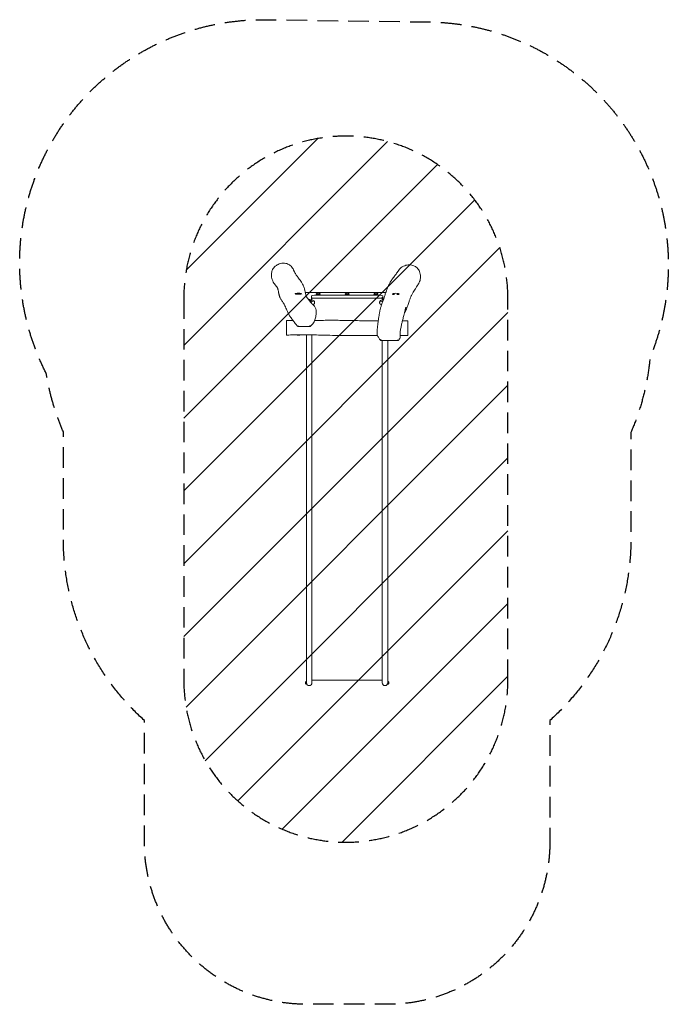
# Model space of a CAD drawing. Units: millimetres. Extents: x -2013 to 1990, y -3269 to 2805.
import ezdxf

# ---------------------------------------------------------------- set-up
doc = ezdxf.new("R2010")
doc.units = ezdxf.units.MM
doc.header["$LTSCALE"] = 20
doc.linetypes.add('HIDDEN', pattern=[9.525, 6.35, -3.175])
for name, color, linetype in [('2d', 230, 'Continuous'), ('EN-Free_Space', 10, 'HIDDEN'), ('EN-Free_Space_Hatch', 10, 'HIDDEN'), ('EN-Safetyzone', 93, 'HIDDEN')]:
    doc.layers.add(name, color=color, linetype=linetype)

msp = doc.modelspace()

# ---------------------------------------------------------------- hatches: boundary and pattern name
at = {"layer": 'EN-Free_Space_Hatch'}
h = msp.add_hatch(dxfattribs=at)
h.set_pattern_fill('ANSI31', color=256, scale=100)
edge = h.paths.add_edge_path()
edge.add_line((-1000.3, 1087.1), (-1000.3, -1268.8))
edge.add_arc((-0.3, -1268.8), 1000, 179.99819, 360.00181)
edge.add_line((999.7, -1268.8), (999.7, 1087.1))
edge.add_arc((-0.3, 1087.1), 1000, 359.99819, 540.00181)

# ---------------------------------------------------------------- linework, layer by layer
at = {"layer": '2d', "lineweight": 0}
for p, q in [((245.9, 1121.5), (-250.1, 1121.5)), ((-212.8, 1076.7), (-212.8, 1102.3)), ((-194.4, 1105.5), (209.6, 1105.5)), ((-182.7, 1114.1), (-182.7, 1113.6)), ((-158.1, 1114.1), (-158.1, 1113.6)), ((-4.7, 1114.1), (-4.7, 1113.6)), ((19.9, 1114.1), (19.9, 1113.6)), ((173.3, 1114.1), (173.3, 1113.6)), ((197.9, 1114.1), (197.9, 1113.6)), ((228, 1102.3), (228, 1076.7)), ((-217.6, 1072.8), (-217.6, 1075.4)), ((-214.9, 1072.8), (-214.9, 1070.3)), ((-212.8, 1063.9), (-212.8, 1064)), ((-209.4, 1074.8), (-209.4, 1093)), ((-209.4, 1054.5), (-209.4, 1054.6)), ((-196.7, 1087), (212, 1087)), ((224.6, 1093), (224.6, 1074.8)), ((-295.9, 912.4), (-221, 913.5)), ((-243.2, -1294.4), (-243.2, 861.2)), ((-209.5, 860.7), (-209.5, -1285.7)), ((214.2, 826.7), (321.1, 825.2)), ((224.8, -1285.7), (224.8, 826.5)), ((258.5, 826.1), (258.5, -1294.4)), ((-209.5, -1268.8), (224.8, -1268.8)), ((-248.7, -1290.7), (-248.7, -1280.7)), ((-245.8, -1294.4), (-245.8, -1276.9)), ((-243.2, -1276.9), (-245.8, -1276.9)), ((-243.2, -1294.4), (-245.8, -1294.4)), ((258.5, -1276.9), (261.1, -1276.9)), ((258.5, -1294.4), (261.1, -1294.4)), ((261.1, -1276.9), (261.1, -1294.4)), ((264, -1280.7), (264, -1290.7))]:
    msp.add_line(p, q, dxfattribs=at)
for centre, radius, start, end in [((-292.4, 1043.5), 75, 77.11242, 102.88758), ((-170.4, 1101.2), 18, 47.7481, 132.25189), ((7.6, 1101.2), 18, 47.7481, 132.25189), ((185.6, 1101.2), 18, 47.7481, 132.25189), ((307.6, 1042.3), 75, 77.11242, 102.88758), ((-292.4, 934.2), 75, 257.11242, 282.8876), ((-241.2, -1283.5), 8, 125.2407, 159.63587), ((-241.2, -1287.9), 8, 200.36413, 234.7593), ((-226.4, -1285.7), 16.9, 180, 359.99998), ((241.6, -1285.7), 16.9, 180, 359.99998), ((256.5, -1283.5), 8, 20.36413, 54.7593), ((256.5, -1287.9), 8, 305.2407, 339.63587)]:
    msp.add_arc(centre, radius, start, end, dxfattribs=at)
for centre, major_axis, ratio, start_param, end_param in [((-292.4, 1114.4), (-21, 0), 0.173648, 5.633985, 7.416049), ((-292.4, 1114.4), (-21, 0), 0.173648, 2.56391, 3.790793), ((-194.4, 1102.3), (-18.4, 0), 0.173648, 4.712389, 6.283185), ((-170.4, 1114.1), (-12.3, 0), 0.173648, 6.094305, 6.283185), ((-170.4, 1114.1), (-12.3, 0), 0.173648, 0, 1.570796), ((-170.4, 1113.6), (-12.3, 0), 0.173648, 0, 3.141593), ((-170.4, 1114.1), (-12.3, 0), 0.173648, 1.570796, 3.141593), ((-170.4, 1114.1), (-12.3, 0), 0.173648, 3.141593, 3.330473), ((7.6, 1114.1), (-12.3, 0), 0.173648, 6.094305, 6.283185), ((7.6, 1114.1), (-12.3, 0), 0.173648, 0, 1.570796), ((7.6, 1113.6), (-12.3, 0), 0.173648, 0, 3.141593), ((7.6, 1114.1), (-12.3, 0), 0.173648, 1.570796, 3.141593), ((7.6, 1114.1), (-12.3, 0), 0.173648, 3.141593, 3.330473), ((185.6, 1114.1), (-12.3, 0), 0.173648, 6.094305, 6.283185), ((185.6, 1114.1), (-12.3, 0), 0.173648, 0, 1.570796), ((185.6, 1113.6), (-12.3, 0), 0.173648, 0, 3.141593), ((185.6, 1114.1), (-12.3, 0), 0.173648, 1.570796, 3.141593), ((185.6, 1114.1), (-12.3, 0), 0.173648, 3.141593, 3.330473), ((209.6, 1102.3), (-18.4, 0), 0.173648, 3.141593, 4.712389), ((307.6, 1113.2), (-21, 0), 0.173648, 5.633985, 7.463799), ((307.6, 1113.2), (-21, 0), 0.173648, 1.906347, 3.790793), ((-226.4, 1078.2), (-5, 0), 0.173648, 0.849161, 5.705049), ((-226.4, 1075.4), (-8.75, 0), 0.173648, 1.528474, 3.26649), ((-226.4, 1072.8), (-8.75, 0), 0.173648, 1.762577, 3.141593), ((-226.4, 1072.8), (-11.5, 0), 0.173648, 1.74985, 3.141593), ((-226.4, 1070.3), (-11.5, 0), 0.173648, 1.922587, 3.141593), ((-226.4, 1072.8), (-11.5, 0), 0.173648, 3.141593, 3.847737), ((-229.4, 1063.9), (16.6, 0), 0.173648, 5.547222, 6.283185), ((-194.4, 1076.7), (-18.4, 0), 0.173648, 0, 0.850252), ((-194.4, 1064), (-18.4, 0), 0.173648, 5.432933, 6.283185), ((-194.4, 1083.6), (-18.4, 0), 0.173648, 4.924326, 5.66612), ((-226.4, 1070.3), (30.1, 0), 0.173648, 5.432933, 7.133437), ((-226.4, 1051.6), (30.1, 0), 0.173648, 5.507719, 6.138376), ((241.6, 1070.3), (30.1, 0), 0.173648, 2.291341, 3.141593), ((241.6, 1070.3), (30.1, 0), 0.173648, 3.141593, 3.991845), ((241.6, 1051.6), (30.1, 0), 0.173648, 3.286402, 3.946355), ((209.6, 1083.6), (-18.4, 0), 0.173648, 3.758658, 4.500452), ((209.6, 1076.7), (-18.4, 0), 0.173648, 2.291341, 3.141593), ((209.6, 1064), (-18.4, 0), 0.173648, 3.476101, 3.991845), ((-250.9, 951.7), (-59.6, -8.3), 0.98059, 0.582169, 0.587058), ((-292.4, 863.3), (-21, 0), 0.173648, 0.605108, 1.570796), ((-292.4, 863.3), (-21, 0), 0.173648, 1.570796, 2.613808)]:
    msp.add_ellipse(centre, major_axis=major_axis, ratio=ratio, start_param=start_param, end_param=end_param, dxfattribs=at)
for points, knots in [([(-439.2, 1173.1), (-445.4, 1180.6), (-450.9, 1190.1), (-458.2, 1212), (-460, 1222.9), (-459.4, 1245.5), (-456.6, 1253.7), (-451.5, 1266.4), (-446.4, 1273.9), (-435.6, 1284.9), (-430.5, 1288.9), (-416.3, 1297.4), (-406.5, 1300.9), (-392.8, 1303.1), (-389.4, 1303.3), (-386.1, 1303.4)], [-472.864677, -472.864677, -472.864677, -472.864677, -455.926193, -455.926193, -441.324519, -441.324519, -425.576631, -425.576631, -396.723341, -396.723341, -376.941608, -376.941608, -346.5977, -346.5977, -336.112701, -336.112701, -336.112701, -336.112701]), ([(-386.1, 1303.4), (-380.8, 1303.5), (-375.8, 1303), (-361.4, 1300.2), (-353.8, 1296.2), (-341.1, 1287.6), (-334.5, 1281), (-327, 1269.6), (-324.9, 1265.7), (-323.2, 1261.6)], [-336.112701, -336.112701, -336.112701, -336.112701, -319.490639, -319.490639, -283.224326, -283.224326, -232.351346, -232.351346, -208.042924, -208.042924, -208.042924, -208.042924]), ([(322, 1254.6), (326.7, 1262.3), (332.9, 1269.4), (349.9, 1282.6), (360.2, 1287.4), (379.2, 1292.5), (388.5, 1293.5), (397.6, 1292.7)], [-165.362841, -165.362841, -165.362841, -165.362841, -155.233169, -155.233169, -143.405136, -143.405136, -133.433319, -133.433319, -133.433319, -133.433319]), ([(397.6, 1292.7), (398, 1292.7), (398.4, 1292.7), (409.7, 1291.6), (417.6, 1288.4), (426.7, 1283.6), (430.5, 1281.1), (441, 1272.5), (446.9, 1265.4), (453.5, 1253.2), (455.4, 1248.8), (459.9, 1234), (461.1, 1222.8), (459.1, 1201.8), (456.6, 1192.1), (451.4, 1181.6), (450.5, 1180), (449.6, 1178.4)], [-133.433319, -133.433319, -133.433319, -133.433319, -133.00626, -133.00626, -121.125836, -121.125836, -112.022866, -112.022866, -95.318496, -95.318496, -86.99393, -86.99393, -68.941014, -68.941014, -53.611635, -53.611635, -50.644044, -50.644044, -50.644044, -50.644044]), ([(-323.2, 1261.6), (-323, 1261.1), (-322.7, 1260.6), (-321.8, 1258.5), (-321.1, 1256.9), (-318.6, 1251.6), (-316.8, 1247.9), (-312.8, 1240.9), (-310.9, 1237.7), (-306.9, 1231.5), (-304.9, 1228.6), (-300.5, 1222.5), (-298.1, 1219.3), (-293, 1212.5), (-290.2, 1208.8), (-284.2, 1200.7), (-281.2, 1196.4), (-275.3, 1187.6), (-272.6, 1183.1), (-268, 1174.8), (-266, 1171), (-262.6, 1163.8), (-261.1, 1160.3), (-258.5, 1153.5), (-257.3, 1150.2), (-255.2, 1143.6), (-254.3, 1140.3), (-252.7, 1134.2), (-252.1, 1131.3), (-250.7, 1124.9), (-250.1, 1121.5), (-248.9, 1115.5), (-248.4, 1112.9), (-247.6, 1108.6), (-247.2, 1106.8), (-246.6, 1104.4), (-246.4, 1103.6), (-246.1, 1102.4), (-246, 1102), (-245.8, 1101.3), (-245.7, 1101), (-245.4, 1100.1), (-245.1, 1099.6), (-244.4, 1098.1), (-244, 1097.4), (-243.3, 1096), (-242.9, 1095.4), (-241.9, 1093.9), (-241.2, 1092.8), (-239.7, 1090.6), (-238.9, 1089.6), (-237.3, 1087.4), (-236.4, 1086.2), (-234.3, 1083.5), (-233.1, 1082), (-230.2, 1078.2), (-228.5, 1076), (-223.9, 1070.3), (-221.1, 1066.8), (-214.4, 1058.7), (-210.5, 1054.2), (-203.9, 1046.8), (-201, 1043.8), (-196.9, 1039.8), (-195.6, 1038.5), (-194.4, 1037.4)], [0, 0, 0, 0, 10.000002, 10.000002, 40.000072, 40.000072, 113.178016, 113.178016, 175.553692, 175.553692, 230.291479, 230.291479, 290.020599, 290.020599, 359.380143, 359.380143, 437.225306, 437.225306, 513.117632, 513.117632, 571.907727, 571.907727, 620.552313, 620.552313, 663.47219, 663.47219, 702.322746, 702.322746, 737.638784, 737.638784, 781.518445, 781.518445, 819.111461, 819.111461, 849.703806, 849.703806, 871.674605, 871.674605, 890.053819, 890.053819, 911.166748, 911.166748, 942.394157, 942.394157, 970.82678, 970.82678, 1001.030357, 1001.030357, 1038.829994, 1038.829994, 1065.498485, 1065.498485, 1092.463142, 1092.463142, 1124.440721, 1124.440721, 1168.394917, 1168.394917, 1236.729196, 1236.729196, 1331.118641, 1331.118641, 1401.940332, 1401.940332, 1436.687186, 1436.687186, 1436.687186, 1436.687186]), ([(192.4, 871.8), (192.5, 872.6), (192.5, 873.4), (192.6, 876.7), (192.7, 879.1), (193.1, 886.2), (193.4, 890.8), (194.2, 901.6), (194.7, 907.7), (196, 920), (196.7, 926.2), (198.1, 937.3), (198.7, 942), (200.1, 952), (200.8, 957.2), (202.6, 968.7), (203.6, 975), (205.3, 985.4), (206, 989.7), (207.4, 997.2), (208, 1000.5), (209.1, 1006.3), (209.7, 1008.9), (210.8, 1014.1), (211.4, 1016.7), (212.7, 1022), (213.4, 1024.7), (215, 1030.3), (215.8, 1033.1), (217.8, 1039.2), (218.8, 1042.3), (221.4, 1049.6), (222.9, 1053.7), (226.7, 1064.1), (228.9, 1070.2), (232.5, 1080.9), (233.8, 1084.9), (236.1, 1092), (237.1, 1094.9), (239.2, 1101.3), (240.3, 1104.7), (242.6, 1111.9), (243.9, 1115.8), (246.8, 1124.1), (248.4, 1128.6), (251.9, 1138.2), (253.9, 1143.4), (258.2, 1154), (260.5, 1159.4), (265.4, 1169.5), (267.8, 1174.3), (272.7, 1183.2), (275.1, 1187.3), (279.8, 1194.8), (282.1, 1198.2), (286.8, 1205.3), (289.4, 1208.8), (294.4, 1215.7), (296.8, 1219.1), (301.3, 1225), (303.3, 1227.7), (306.8, 1232.4), (308.3, 1234.4), (310.9, 1237.9), (312, 1239.5), (314.1, 1242.4), (315.1, 1243.8), (317.2, 1246.8), (318.2, 1248.5), (320.2, 1251.6), (321.1, 1253), (322, 1254.6)], [0, 0, 0, 0, 10.000013, 10.000013, 40.000222, 40.000222, 98.812019, 98.812019, 177.689609, 177.689609, 252.770981, 252.770981, 306.159381, 306.159381, 363.469109, 363.469109, 435.236284, 435.236284, 488.64297, 488.64297, 533.716301, 533.716301, 573.218247, 573.218247, 616.33777, 616.33777, 664.389871, 664.389871, 718.928366, 718.928366, 783.140597, 783.140597, 868.589983, 868.589983, 997.007034, 997.007034, 1064.054705, 1064.054705, 1109.272186, 1109.272186, 1157.595949, 1157.595949, 1209.740043, 1209.740043, 1267.976041, 1267.976041, 1334.269163, 1334.269163, 1403.301593, 1403.301593, 1466.09357, 1466.09357, 1522.202292, 1522.202292, 1573.023437, 1573.023437, 1628.81813, 1628.81813, 1685.306742, 1685.306742, 1735.38187, 1735.38187, 1777.557441, 1777.557441, 1815.204578, 1815.204578, 1852.887808, 1852.887808, 1899.297021, 1899.297021, 1936.409102, 1936.409102, 1936.409102, 1936.409102]), ([(-296.2, 912.7), (-297, 913.6), (-297.7, 914.4), (-300.8, 917.9), (-302.9, 920.4), (-307.6, 925.9), (-310, 928.8), (-315, 935), (-317.6, 938.2), (-322.6, 944.6), (-325.1, 947.9), (-329.9, 954.2), (-332.2, 957.3), (-336.7, 963.6), (-338.9, 966.7), (-343.1, 972.9), (-345.2, 976.1), (-349.3, 982.5), (-351.2, 985.8), (-355.1, 992.4), (-356.9, 995.9), (-360.2, 1002.5), (-361.7, 1005.7), (-364.5, 1012.2), (-365.8, 1015.5), (-369, 1023.6), (-370.8, 1028.5), (-374.8, 1037.8), (-376.9, 1042.2), (-381, 1049.7), (-382.7, 1052.6), (-386.1, 1058), (-387.6, 1060.3), (-390.9, 1065.1), (-392.6, 1067.6), (-396, 1072.8), (-397.7, 1075.4), (-400.8, 1080.6), (-402.2, 1083), (-404.7, 1087.8), (-405.8, 1090.1), (-407.6, 1094.4), (-408.4, 1096.3), (-409.8, 1100.2), (-410.4, 1102), (-411.5, 1105.7), (-412, 1107.6), (-413, 1111.3), (-413.4, 1113.2), (-414.2, 1117.1), (-414.6, 1119.1), (-415.4, 1123.4), (-415.8, 1125.6), (-416.6, 1130.1), (-417, 1132.3), (-417.8, 1136.3), (-418.2, 1138.1), (-418.9, 1141.1), (-419.2, 1142.4), (-419.7, 1144.2), (-419.8, 1144.8), (-420.1, 1145.7), (-420.2, 1145.9), (-420.5, 1146.6), (-420.6, 1147), (-421.1, 1148.1), (-421.5, 1148.9), (-422.4, 1150.6), (-422.8, 1151.4), (-424.3, 1154), (-425.4, 1155.7), (-427.9, 1159.1), (-429, 1160.5), (-431.1, 1163.2), (-432.1, 1164.4), (-434.3, 1167.1), (-435.4, 1168.5), (-437.4, 1171), (-438.3, 1172), (-439.2, 1173.1)], [0, 0, 0, 0, 10.000098, 10.000098, 40.001591, 40.001591, 75.767088, 75.767088, 116.535345, 116.535345, 158.99629, 158.99629, 202.098757, 202.098757, 246.51859, 246.51859, 293.360032, 293.360032, 343.063132, 343.063132, 395.382163, 395.382163, 445.700428, 445.700428, 496.556697, 496.556697, 569.999258, 569.999258, 636.249397, 636.249397, 677.093258, 677.093258, 705.682929, 705.682929, 735.343804, 735.343804, 761.926389, 761.926389, 787.079798, 787.079798, 811.531864, 811.531864, 834.160784, 834.160784, 857.220119, 857.220119, 882.100712, 882.100712, 909.992649, 909.992649, 942.17376, 942.17376, 980.929839, 980.929839, 1023.568446, 1023.568446, 1064.088458, 1064.088458, 1099.396784, 1099.396784, 1127.95482, 1127.95482, 1152.948297, 1152.948297, 1177.8283, 1177.8283, 1214.29905, 1214.29905, 1251.942837, 1251.942837, 1322.860255, 1322.860255, 1361.329971, 1361.329971, 1389.667286, 1389.667286, 1416.480018, 1416.480018, 1434.579373, 1434.579373, 1434.579373, 1434.579373]), ([(449.6, 1178.4), (449.3, 1177.8), (448.9, 1177.1), (447.3, 1174.5), (446.2, 1172.6), (442.1, 1166), (439.1, 1161.3), (432.9, 1151.8), (429.6, 1146.9), (423.7, 1137.9), (421.1, 1133.8), (416.5, 1126.5), (414.5, 1123.3), (411, 1117.4), (409.5, 1114.7), (406.7, 1109.5), (405.4, 1107), (403.1, 1102.3), (402.1, 1100), (400.2, 1095.6), (399.4, 1093.5), (397.6, 1089), (396.7, 1086.4), (394.8, 1081.1), (393.8, 1078.2), (391.8, 1072.2), (390.8, 1069), (388.5, 1062.1), (387.3, 1058.4), (384.7, 1050.3), (383.2, 1046), (380, 1036.9), (378.2, 1032), (374.4, 1022.6), (372.4, 1018), (368.3, 1009.4), (366.2, 1005.3), (363, 999.5), (362.1, 997.8), (361.1, 996.1)], [0, 0, 0, 0, 10.000003, 10.000003, 40.000077, 40.000077, 114.417915, 114.417915, 196.827738, 196.827738, 270.202069, 270.202069, 331.507724, 331.507724, 386.829936, 386.829936, 439.816179, 439.816179, 492.781162, 492.781162, 534.361632, 534.361632, 580.20209, 580.20209, 627.067069, 627.067069, 676.392937, 676.392937, 730.048267, 730.048267, 790.067241, 790.067241, 854.898802, 854.898802, 916.29409, 916.29409, 970.322586, 970.322586, 994.324777, 994.324777, 994.324777, 994.324777]), ([(-311.3, 1111.7), (-311.4, 1111.9), (-311.4, 1112), (-311.3, 1112.4), (-311.2, 1112.5), (-311.1, 1112.7)], [0, 0, 0, 0, 0.002705605, 0.002705605, 0.004987297, 0.004987297, 0.004987297, 0.004987297]), ([(-303.3, 1111.3), (-303.9, 1111.2), (-304.6, 1111.2), (-305.5, 1111.1), (-305.8, 1111.1), (-306.5, 1111), (-306.8, 1111), (-307.7, 1111), (-308.3, 1110.9), (-309.2, 1111), (-309.6, 1111), (-310.2, 1111.1), (-310.3, 1111.1), (-310.6, 1111.2), (-310.8, 1111.3), (-311.1, 1111.4), (-311.2, 1111.6), (-311.3, 1111.7)], [0.1026539, 0.1026539, 0.1026539, 0.1026539, 0.10507986, 0.10507986, 0.10651558, 0.10651558, 0.1079513, 0.1079513, 0.11082274, 0.11082274, 0.11369417, 0.11369417, 0.11512989, 0.11512989, 0.11656561, 0.11656561, 0.11943705, 0.11943705, 0.11943705, 0.11943705]), ([(-277.7, 1112.8), (-277.8, 1112.8), (-278, 1112.8), (-278.5, 1112.8), (-278.8, 1112.8), (-279.8, 1112.8), (-280.6, 1112.8), (-282.1, 1112.8), (-282.9, 1112.8), (-284.7, 1112.7), (-285.6, 1112.7), (-287.4, 1112.6), (-288.3, 1112.6), (-289.7, 1112.5), (-290.2, 1112.5), (-291.2, 1112.4), (-291.7, 1112.4), (-293.1, 1112.3), (-294, 1112.2), (-295.5, 1112), (-295.9, 1112), (-296.9, 1111.9), (-297.3, 1111.9), (-297.9, 1111.8), (-298, 1111.8), (-298.2, 1111.8)], [0.07422312, 0.07422312, 0.07422312, 0.07422312, 0.07492976, 0.07492976, 0.07636548, 0.07636548, 0.07923692, 0.07923692, 0.08210836, 0.08210836, 0.08497979, 0.08497979, 0.08785123, 0.08785123, 0.08928695, 0.08928695, 0.09072267, 0.09072267, 0.09359411, 0.09359411, 0.09502983, 0.09502983, 0.09646555, 0.09646555, 0.09685057, 0.09685057, 0.09685057, 0.09685057]), ([(292.4, 1110), (291.7, 1110), (291.2, 1110), (290.3, 1110.1), (289.9, 1110.1), (289.4, 1110.2), (289.3, 1110.3), (289, 1110.4), (288.9, 1110.4), (288.7, 1110.6), (288.6, 1110.7), (288.6, 1110.9), (288.7, 1111), (288.7, 1111.2), (288.8, 1111.3), (288.9, 1111.4), (288.9, 1111.5), (289, 1111.5)], [0.07587113, 0.07587113, 0.07587113, 0.07587113, 0.07892194, 0.07892194, 0.08197275, 0.08197275, 0.08349816, 0.08349816, 0.08502356, 0.08502356, 0.08807437, 0.08807437, 0.08959978, 0.08959978, 0.09112518, 0.09112518, 0.0916202, 0.0916202, 0.0916202, 0.0916202]), ([(296.8, 1110), (296.7, 1110), (296.7, 1110), (296.1, 1110), (295.6, 1110), (294.1, 1110), (293.2, 1109.9), (292.4, 1110)], [0.069642231, 0.069642231, 0.069642231, 0.069642231, 0.069772408, 0.069772408, 0.071805317, 0.071805317, 0.075871134, 0.075871134, 0.075871134, 0.075871134]), ([(326.6, 1111.6), (326.6, 1111.4), (326.6, 1111.2), (326.5, 1110.9), (326.4, 1110.8), (326.2, 1110.6), (326.1, 1110.5), (325.6, 1110.3), (325.1, 1110.2), (324.3, 1110.1), (323.9, 1110), (323.3, 1110), (322.9, 1110), (322.2, 1109.9), (321.7, 1109.9), (320.9, 1109.9), (320.4, 1109.9), (319.3, 1109.9), (318.6, 1110), (317.8, 1110)], [0.02672859, 0.02672859, 0.02672859, 0.02672859, 0.02980393, 0.02980393, 0.03166668, 0.03166668, 0.03352942, 0.03352942, 0.03725492, 0.03725492, 0.03911766, 0.03911766, 0.04098041, 0.04098041, 0.04284315, 0.04284315, 0.0447059, 0.0447059, 0.0473523, 0.0473523, 0.0473523, 0.0473523]), ([(-217.7, 1075.6), (-218.1, 1076.2), (-218.6, 1076.6), (-219.4, 1077.3), (-219.7, 1077.5), (-220.3, 1077.9), (-220.6, 1078), (-221.1, 1078.3), (-221.3, 1078.4), (-221.6, 1078.5), (-221.8, 1078.6), (-222, 1078.6)], [0.1248971, 0.1248971, 0.1248971, 0.1248971, 0.1989193, 0.1989193, 0.2729416, 0.2729416, 0.3469638, 0.3469638, 0.420986, 0.420986, 0.4950082, 0.4950082, 0.4950082, 0.4950082]), ([(-194.4, 1037.4), (-192.2, 1035.4), (-190.3, 1033), (-187.1, 1027.5), (-185.9, 1024.4), (-183.7, 1016.1), (-183.1, 1011), (-182.7, 1001.5), (-182.9, 997.1), (-183.8, 983.9), (-185.1, 975.2), (-188.2, 962.2), (-189.5, 957.8), (-192.7, 949.3), (-194.5, 945.2), (-198.9, 937.2), (-201.5, 933.3), (-206.7, 926.5), (-209.3, 923.6), (-214.9, 918.2), (-217.9, 915.8), (-221, 913.5)], [932.706893, 932.706893, 932.706893, 932.706893, 939.750045, 939.750045, 948.410779, 948.410779, 962.595574, 962.595574, 975.45339, 975.45339, 1001.169022, 1001.169022, 1014.026839, 1014.026839, 1026.884655, 1026.884655, 1039.742471, 1039.742471, 1050.513763, 1050.513763, 1061.285054, 1061.285054, 1061.285054, 1061.285054]), ([(-196.6, 1050.9), (-195.9, 1051.7), (-195.2, 1052.7), (-193.9, 1055.2), (-193.4, 1056.7), (-192.8, 1060.1), (-192.8, 1061.9), (-193.4, 1065.2), (-193.9, 1066.7), (-195.2, 1069.2), (-195.9, 1070.3), (-196.6, 1071.1)], [6.1383759, 6.1383759, 6.1383759, 6.1383759, 6.1962996, 6.1962996, 6.2542234, 6.2542234, 6.3121472, 6.3121472, 6.370071, 6.370071, 6.4279948, 6.4279948, 6.4279948, 6.4279948]), ([(211.8, 1071.1), (211.5, 1070.7), (211.1, 1070.2), (210.4, 1069.2), (210.1, 1068.6), (209.5, 1067.3), (209.2, 1066.6), (208.7, 1065.2), (208.5, 1064.4), (208.2, 1062.7), (208.1, 1061.8), (208.1, 1061)], [2.9967832, 2.9967832, 2.9967832, 2.9967832, 3.0257451, 3.0257451, 3.054707, 3.054707, 3.0836689, 3.0836689, 3.1126308, 3.1126308, 3.1415927, 3.1415927, 3.1415927, 3.1415927]), ([(208.1, 1061), (208.1, 1060.1), (208.2, 1059.2), (208.5, 1057.6), (208.7, 1056.8), (209.2, 1055.3), (209.5, 1054.6), (210.1, 1053.3), (210.4, 1052.8), (211.1, 1051.7), (211.5, 1051.3), (211.8, 1050.9)], [3.1415927, 3.1415927, 3.1415927, 3.1415927, 3.1705545, 3.1705545, 3.1995164, 3.1995164, 3.2284783, 3.2284783, 3.2574402, 3.2574402, 3.2864021, 3.2864021, 3.2864021, 3.2864021]), ([(370.2, 1032.4), (370.2, 1032.4), (370.2, 1032.4), (370.2, 1032.3), (370.2, 1032.2), (370.1, 1031.8), (370, 1031.5), (369.7, 1030.6), (369.6, 1030), (369.2, 1028.5), (368.9, 1027.6), (368.3, 1025.2), (368, 1023.8), (367.1, 1020.5), (366.6, 1018.5), (365.4, 1013.9), (364.8, 1011.2), (363.2, 1004.8), (362.3, 1001.1), (360.1, 992), (358.7, 986.6), (355.2, 972.2), (353.1, 963.4), (349.1, 947.3), (347.2, 939.9), (343.6, 924.7), (341.7, 917), (338.3, 900.8), (336.7, 892.3), (335, 879.3), (334.6, 874.5), (334.2, 866.4), (334.2, 862.9), (334.3, 857), (334.5, 854.5), (334.7, 852.2)], [1317.107752, 1317.107752, 1317.107752, 1317.107752, 1318.287853, 1318.287853, 1325.250874, 1325.250874, 1334.902608, 1334.902608, 1347.946728, 1347.946728, 1365.167354, 1365.167354, 1387.465805, 1387.465805, 1415.993018, 1415.993018, 1452.521032, 1452.521032, 1500.544623, 1500.544623, 1569.910442, 1569.910442, 1683.347563, 1683.347563, 1783.72029, 1783.72029, 1889.812613, 1889.812613, 2002.187402, 2002.187402, 2067.856063, 2067.856063, 2118.49254, 2118.49254, 2157.019084, 2157.019084, 2157.019084, 2157.019084]), ([(-367.4, 922.6), (-367.4, 926), (-367.4, 938.1), (-367.4, 947.9), (-367.4, 949.5), (-367.4, 949.5)], [0.6181552, 0.6181552, 0.6181552, 0.6181552, 0.6576079, 0.7651085, 0.8037762, 0.8037762, 0.8037762, 0.8037762]), ([(-367.4, 949.5), (-364, 949.3), (-360.7, 949.2), (-347.6, 948.8), (-337.8, 948.6), (-327.2, 948.5), (-326.4, 948.5), (-325.6, 948.5)], [0, 0, 0, 0, 10.000112, 10.000112, 39.390214, 39.390214, 41.805335, 41.805335, 41.805335, 41.805335]), ([(-367.4, 859.2), (-367.4, 859.2), (-367.4, 864), (-367.4, 893.7), (-367.4, 915.4), (-367.4, 922.6)], [0.3160576, 0.3160576, 0.3160576, 0.3160576, 0.399545, 0.5361408, 0.6181552, 0.6181552, 0.6181552, 0.6181552]), ([(-292.8, 917.4), (-292.8, 917.4), (-292.8, 917.4), (-293.2, 916.6), (-293.5, 915.9), (-294.3, 914.5), (-294.6, 914), (-295.2, 913.1), (-295.4, 912.8), (-295.8, 912.5), (-295.9, 912.4), (-296, 912.5)], [-9.589447, -9.589447, -9.589447, -9.589447, -9.543038, -9.543038, -6.92273, -6.92273, -4.425891, -4.425891, -2.154812, -2.154812, -0.008991, -0.008991, -0.008991, -0.008991]), ([(-222.6, 918.4), (-222.6, 918.4), (-222.6, 918.4), (-222.4, 917.9), (-222.3, 917.5), (-222, 916.7), (-221.9, 916.4), (-221.6, 915.4), (-221.4, 914.8), (-221.1, 914), (-221.1, 913.7), (-221, 913.5), (-221, 913.5), (-221, 913.5)], [-0.046475, -0.046475, -0.046475, -0.046475, 0, 0, 1.358075, 1.358075, 2.709398, 2.709398, 5.123811, 5.123811, 7.421072, 7.421072, 8.606421, 8.606421, 8.606421, 8.606421]), ([(-192.7, 949.6), (-181.5, 949.8), (-170.4, 950), (-145.6, 950.4), (-131.9, 950.6), (-106.2, 950.8), (-94.2, 950.9), (-70.7, 950.8), (-59.3, 950.7), (-35, 950.5), (-22, 950.3), (8.7, 949.8), (26.4, 949.4), (62.2, 948.7), (80.3, 948.4), (110.6, 947.9), (122.7, 947.7), (145.4, 947.5), (155.8, 947.4), (177.3, 947.2), (188.4, 947.2), (199.4, 947.1)], [174.778302, 174.778302, 174.778302, 174.778302, 208.137612, 208.137612, 249.266469, 249.266469, 285.364852, 285.364852, 319.656487, 319.656487, 358.763383, 358.763383, 412.121343, 412.121343, 466.53321, 466.53321, 502.989603, 502.989603, 534.419065, 534.419065, 567.505988, 567.505988, 567.505988, 567.505988]), ([(349, 946.8), (355.6, 946.8), (362.2, 946.8), (373.4, 946.8), (378, 946.8), (382.6, 946.8)], [717.310827, 717.310827, 717.310827, 717.310827, 737.275804, 737.275804, 751.129648, 751.129648, 751.129648, 751.129648]), ([(382.6, 900.9), (382.6, 910.8), (382.6, 930.4), (382.6, 944), (382.6, 946.8), (382.6, 946.8)], [0.582, 0.582, 0.582, 0.582, 0.6852701, 0.7822363, 0.8435344, 0.8435344, 0.8435344, 0.8435344]), ([(195.1, 857), (181.9, 857), (168.8, 857.1), (137.5, 857.2), (119.4, 857.2), (80, 857.3), (58.7, 857.3), (-2.7, 857.2), (-42.8, 857.3), (-103.8, 858.2), (-124.7, 858.7), (-161.5, 859.6), (-177.4, 860), (-214.5, 860.8), (-235.6, 861.2), (-275.3, 861.5), (-293.8, 861.4), (-325.5, 860.9), (-338.6, 860.6), (-357, 859.8), (-362.2, 859.5), (-367.4, 859.2)], [187.511605, 187.511605, 187.511605, 187.511605, 227.088343, 227.088343, 281.336545, 281.336545, 345.275424, 345.275424, 465.77286, 465.77286, 528.300161, 528.300161, 576.167419, 576.167419, 639.545578, 639.545578, 695.156228, 695.156228, 734.601305, 734.601305, 750.240463, 750.240463, 750.240463, 750.240463]), ([(214.2, 826.7), (212.2, 829.2), (210.2, 831.8), (206.5, 837), (204.6, 839.6), (201, 845.1), (199.3, 848), (196.3, 854), (194.9, 857.2), (192.9, 864.2), (192.3, 868), (192.4, 871.8)], [237.724631, 237.724631, 237.724631, 237.724631, 247.128237, 247.128237, 256.531843, 256.531843, 265.935449, 265.935449, 275.339055, 275.339055, 284.742661, 284.742661, 284.742661, 284.742661]), ([(334.7, 852.2), (334.9, 850.1), (334.9, 848), (334.4, 843.6), (333.9, 841.4), (332.2, 837.1), (331, 835.1), (328.4, 831.8), (327, 830.3), (324.2, 827.6), (322.7, 826.4), (321.1, 825.2)], [891.387899, 891.387899, 891.387899, 891.387899, 896.582336, 896.582336, 901.776772, 901.776772, 906.971209, 906.971209, 912.165646, 912.165646, 917.360083, 917.360083, 917.360083, 917.360083]), ([(382.6, 856.9), (379.3, 856.9), (376, 856.8), (362.6, 856.8), (352.6, 856.8), (339.9, 856.8), (337.1, 856.8), (334.4, 856.8)], [0, 0, 0, 0, 10.00001, 10.00001, 40.000159, 40.000159, 48.284317, 48.284317, 48.284317, 48.284317]), ([(382.6, 856.9), (382.6, 856.9), (382.6, 864.5), (382.6, 886), (382.6, 900), (382.6, 900.9)], [0.3376791, 0.3376791, 0.3376791, 0.3376791, 0.4345809, 0.5722346, 0.582, 0.582, 0.582, 0.582]), ([(216.7, 831.6), (216.7, 831.6), (216.7, 831.6), (216.3, 830.8), (216, 830.1), (215.3, 828.8), (215, 828.2), (214.6, 827.4), (214.4, 827), (214.3, 826.7), (214.3, 826.7), (214.2, 826.7)], [-9.53254, -9.53254, -9.53254, -9.53254, -9.486301, -9.486301, -6.934795, -6.934795, -4.410654, -4.410654, -2.137661, -2.137661, -0.602339, -0.602339, -0.602339, -0.602339]), ([(318.6, 830.2), (318.6, 830.2), (318.6, 830.2), (318.8, 829.7), (319, 829.3), (319.3, 828.5), (319.4, 828.1), (319.9, 827.1), (320.1, 826.6), (320.6, 825.8), (320.7, 825.5), (321, 825.2), (321.1, 825.2), (321.1, 825.2)], [-0.049044, -0.049044, -0.049044, -0.049044, 0, 0, 1.384941, 1.384941, 2.759045, 2.759045, 5.182701, 5.182701, 7.47328, 7.47328, 9.151606, 9.151606, 9.151606, 9.151606])]:
    msp.add_open_spline(points, degree=3, knots=knots, dxfattribs=at)
msp.add_open_spline([(-209.4, 1053), (-209.4, 1053.5), (-209.4, 1054), (-209.4, 1054.5)], degree=3, dxfattribs=at)
at = {"layer": 'EN-Free_Space'}
msp.add_lwpolyline([(-1000.3, 1087.1), (-1000.3, -1268.8, 1.000032), (999.7, -1268.8), (999.7, 1087.1, 1.000032)], format="xyb", close=True, dxfattribs=at)
at = {"layer": 'EN-Safetyzone', "flags": 128}
msp.add_lwpolyline([(1258.5, -2268.8, -0.414214), (258.5, -3268.8), (-243.2, -3268.8, -0.414214), (-1243.2, -2268.8), (-1243.2, -1517.6, -0.213422), (-1743.2, -399.5), (-1743.2, 261.7, -0.062908), (-1848.6, 622.6, -0.564878), (-492.6, 2805), (509.8, 2791.4, -0.513013), (1904.3, 793.1), (1875.6, 711.7, -0.078366), (1758.5, 259.3), (1758.5, -399.5, -0.213422), (1258.5, -1517.6)], format="xyb", close=True, dxfattribs=at)

doc.saveas('drawing.dxf')
